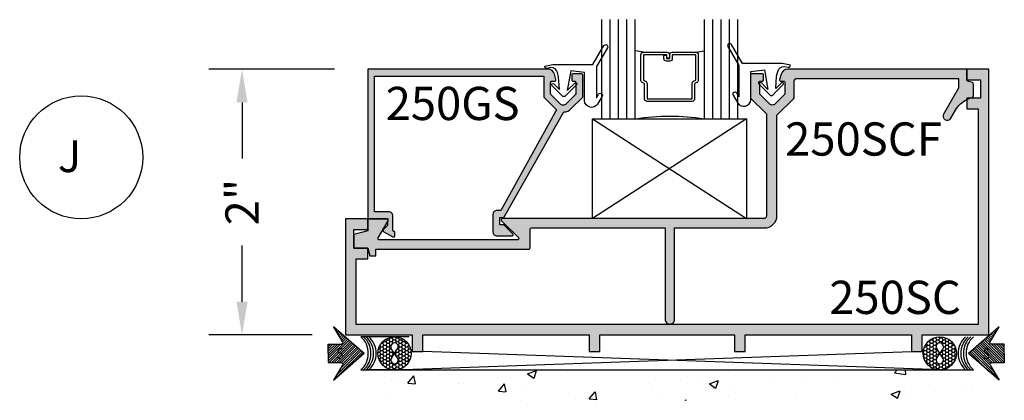
# Model space of a CAD drawing. Units: inches. Extents: x 935 to 1149, y 1154 to 1195.
# Drawn here: x 944 to 951, y 1180 to 1183 of the extents above; entities that cross this region are included whole.
import ezdxf

# ---------------------------------------------------------------- set-up
doc = ezdxf.new("R2010")
doc.units = ezdxf.units.IN
doc.header["$MEASUREMENT"] = 0
doc.layers.add('DIM', color=3, linetype='Continuous')
doc.styles.add('CAD', font='ARIALUNI.TTF', dxfattribs={"height": 0.25})
doc.styles.add('SEALANT-ARROW', font='bgothm.ttf', dxfattribs={"width": 0.75})
doc.styles.add('STYLE1', font='bgothm.ttf')
doc.dimstyles.new('CAD_DETAIL', dxfattribs={"dimscale": 2, "dimtxt": 0.25, "dimasz": 0.125, "dimexe": 0.125, "dimexo": 0.125, "dimgap": 0.09, "dimtad": 0, "dimtoh": 1, "dimdec": 4, "dimzin": 1, "dimdsep": 46, "dimlunit": 5, "dimtxsty": 'CAD', "dimcen": 0.125, "dimclrd": 256, "dimclre": 256, "dimclrt": 256, "dimadec": 0, "dimazin": 0, "dimtfac": 1, "dimtdec": 4, "dimtofl": 0, "dimtmove": 0, "dimatfit": 3, "dimfxl": 0.1, "dimtolj": 1, "dimtzin": 0, "dimlwd": -1, "dimlwe": -1, "dimarcsym": 0})

# ---------------------------------------------------------------- blocks, each defined once
blk = doc.blocks.new('A$C797D5F49')
at = {"layer": 'DIM'}
for p, q in [((0, 0.306), (1.584, 2.121)), ((3.168, 0.306), (1.584, 2.121)), ((0.888, 0.842), (0, 0.306)), ((1.039, 0), (1.039, 0.756)), ((2.129, 0), (2.129, 0.756)), ((2.28, 0.842), (3.168, 0.306)), ((1.584, 0), (1.039, 0)), ((1.584, 0), (2.129, 0))]:
    blk.add_line(p, q, dxfattribs=at)
for centre, start, end in [((0.939, 0.756), 0, 121.12726), ((2.229, 0.756), 58.87274, 180)]:
    blk.add_arc(centre, 0.1, start, end, dxfattribs=at)
blk = doc.blocks.new('A$C305E440D')
at = {"layer": 'DIM'}
h = blk.add_hatch(dxfattribs=at)
h.set_pattern_fill('ANSI31', color=256, scale=0.105, style=0)
h.set_pattern_definition([(135, (547.202446, 108.837849), (0.0092807765, 0.0092807765), [])])
h.paths.add_polyline_path([(0.2309, 0), (0.1627, 0.1129, -0.583927), (0.1736, 0.1322), (0.2698, 0.1322), (0.2698, 0.2015), (0.2698, 0.2707), (0.1736, 0.2707, -0.583927), (0.1627, 0.29), (0.2309, 0.403), (0, 0.2015)])
h.paths.add_polyline_path([(0.088, 0.138), (0.2287, 0.138), (0.2287, 0.264), (0.088, 0.264)], flags=24)
at = {"layer": 'DIM', "xscale": -0.1271972710810587, "yscale": 0.1271972710810587, "zscale": 0.1271972710811227, "rotation": 90}
blk.add_blockref('A$C797D5F49', (0.2698, 0.403), dxfattribs=at)
at = {"layer": 'DIM', "style": 'SEALANT-ARROW', "width": 0.75}
blk.add_text('S', height=0.084, dxfattribs=at).set_placement((0.109, 0.159))
blk = doc.blocks.new('A$C4DB71547')
at = {"layer": 'DIM'}
h = blk.add_hatch(dxfattribs=at)
h.set_pattern_fill('ANSI31', color=256, scale=0.105, style=0)
h.set_pattern_definition([(45, (-546.932682, 108.837849), (-0.0092807765, 0.0092807765), [])])
h.paths.add_polyline_path([(0.2698, 0.2015), (0.0389, 0.403), (0.1071, 0.29, -0.583927), (0.0962, 0.2707), (0, 0.2707), (0, 0.2015), (0, 0.1322), (0.0962, 0.1322, -0.583927), (0.1071, 0.1129), (0.0389, 0)])
h.paths.add_polyline_path([(0.0413, 0.138), (0.182, 0.138), (0.182, 0.264), (0.0413, 0.264)], flags=24)
at = {"layer": 'DIM', "xscale": 0.1271972710810587, "yscale": 0.1271972710810587, "zscale": 0.1271972710810587, "rotation": 270}
blk.add_blockref('A$C797D5F49', (0, 0.403), dxfattribs=at)
at = {"layer": 'DIM', "style": 'SEALANT-ARROW', "width": 0.75}
blk.add_text('S', height=0.084, dxfattribs=at).set_placement((0.0623, 0.159))
blk = doc.blocks.new('SPACER')
for p, q in [((131.4634, 1004.3255), (131.3999, 1004.3349)), ((131.4437, 1004.3058), (131.4437, 1004.1154)), ((131.6391, 1004.3255), (131.4634, 1004.3255)), ((131.4634, 1004.1154), (131.4634, 1004.3058)), ((131.4634, 1004.3058), (131.6391, 1004.3058)), ((131.6391, 1004.3058), (131.6391, 1004.2778)), ((131.6588, 1004.2778), (131.6588, 1004.3058)), ((131.6828, 1004.2778), (131.6588, 1004.2778)), ((131.6608, 1004.3058), (131.6608, 1004.2817)), ((131.6608, 1004.2817), (131.6805, 1004.2817)), ((131.8561, 1004.3255), (131.6805, 1004.3255)), ((131.6805, 1004.2817), (131.6805, 1004.3058)), ((131.6805, 1004.3058), (131.8561, 1004.3058)), ((131.7025, 1004.3027), (131.6828, 1004.3027)), ((131.6828, 1004.3027), (131.6828, 1004.2778)), ((131.7025, 1004.2778), (131.7025, 1004.3027)), ((131.8561, 1004.3255), (131.9152, 1004.3349)), ((131.8561, 1004.3058), (131.8561, 1004.1154)), ((131.8758, 1004.1154), (131.8758, 1004.3058)), ((131.6588, 1004.2581), (131.6828, 1004.2581)), ((131.4552, 1004.0974), (131.4712, 1004.0902)), ((131.4794, 1004.1081), (131.4634, 1004.1154)), ((131.4712, 1004.0902), (131.4712, 1003.9752)), ((131.4909, 1003.9752), (131.4909, 1004.0902)), ((131.8287, 1004.0902), (131.8287, 1003.9752)), ((131.8561, 1004.1154), (131.8402, 1004.1081)), ((131.8484, 1004.0902), (131.8643, 1004.0974)), ((131.8484, 1003.9752), (131.8484, 1004.0902)), ((131.8287, 1003.9752), (131.4909, 1003.9752)), ((131.4909, 1003.9556), (131.8287, 1003.9556))]:
    blk.add_line(p, q)
for centre, radius, start, end in [((131.4634, 1004.3058), 0.0197, 90, 180), ((131.6391, 1004.3058), 0.0197, 0, 90), ((131.6588, 1004.2778), 0.0197, 180, 270), ((131.6805, 1004.3058), 0.0197, 90, 180), ((131.6828, 1004.2778), 0.0197, 270, 0), ((131.8561, 1004.3058), 0.0197, 360, 90), ((131.4634, 1004.1154), 0.0197, 180, 245.45293), ((131.4712, 1004.0902), 0.0197, 360, 65.45293), ((131.8484, 1004.0902), 0.0197, 114.54707, 180), ((131.8561, 1004.1154), 0.0197, 294.54707, 0), ((131.4909, 1003.9752), 0.0197, 180, 270), ((131.8287, 1003.9752), 0.0197, 270, 0), ((131.6576, 1002.0894), 1.7551, 81.55953, 98.44047)]:
    blk.add_arc(centre, radius, start, end)
blk = doc.blocks.new('*D73')
at = {"transparency": 16777216}
for p, q in [((946.401, 1182.3986), (945.4573, 1182.3986)), ((945.7073, 1182.1486), (945.7073, 1181.7251)), ((945.7073, 1180.6488), (945.7073, 1181.0723)), ((946.235, 1180.3988), (945.4573, 1180.3988))]:
    blk.add_line(p, q, dxfattribs=at)
for points in [[(945.6657, 1182.1486), (945.749, 1182.1486), (945.7073, 1182.3986)], [(945.6657, 1180.6488), (945.749, 1180.6488), (945.7073, 1180.3988)]]:
    blk.add_solid(points, dxfattribs=at)
at = {"layer": 'DEFPOINTS', "color": 0, "transparency": 16777216}
for p in [(946.651, 1182.3986), (945.7073, 1180.3988), (946.485, 1180.3988)]:
    blk.add_point(p, dxfattribs=at)
at = {"transparency": 16777216, "insert": (945.7073, 1181.3987), "char_height": 0.25, "attachment_point": 5, "rotation": 90, "style": 'CAD'}
blk.add_mtext('\\A1;2"', dxfattribs=at)

msp = doc.modelspace()

# ---------------------------------------------------------------- hatches: boundary and pattern name
h = msp.add_hatch(color=256)
h.paths.add_polyline_path([(951.151, 1182.39882), (949.80472, 1182.39882, 0.3394543), (949.75642, 1182.36176), (949.74534, 1182.32041, 0.4931454), (949.755, 1182.30782), (949.775, 1182.30782, -0.4142136), (949.785, 1182.29782), (949.785, 1182.20982), (949.71242, 1182.13724, -0.4142136), (949.66858, 1182.13724), (949.596, 1182.20982), (949.596, 1182.29782, -0.4142136), (949.606, 1182.30782), (949.615, 1182.30782, 0.4142136), (949.625, 1182.31782), (949.625, 1182.35382, 0.4142136), (949.615, 1182.36382), (949.536, 1182.36382, 0.4142136), (949.526, 1182.35382), (949.526, 1182.18083), (949.6455, 1182.06133), (949.6455, 1181.29382, -0.4142136), (949.6255, 1181.27382), (947.66414, 1181.27382, 0.6681786), (947.65707, 1181.25675), (947.78293, 1181.13089, -0.6681786), (947.77586, 1181.11382), (946.73926, 1181.11382, -0.5773503), (946.7306, 1181.12882), (946.801, 1181.25075), (946.801, 1181.27273, 0.0477819), (946.79919, 1181.27335), (946.78688, 1181.27335), (946.651, 1181.27335), (946.651, 1181.19262), (946.651, 1181.18209), (946.547, 1181.15423), (946.547, 1181.05262), (946.651, 1181.05262), (946.66708, 1180.99382), (946.713, 1180.99382), (946.713, 1181.04382), (947.86086, 1181.04382, 0.4142136), (947.87086, 1181.05382), (947.87086, 1181.19382, -0.4142136), (947.88086, 1181.20382), (948.886, 1181.20382), (948.886, 1180.51582, 0.4142136), (948.921, 1180.48082, 0.4142136), (948.956, 1180.51582), (948.956, 1181.20382), (949.1057, 1181.20382), (949.6315, 1181.20382, 0.4142136), (949.7255, 1181.29782), (949.7255, 1182.05133), (949.84914, 1182.17497, 0.1989124), (949.855, 1182.18911), (949.855, 1182.30882, -0.4142136), (949.875, 1182.32882), (951.089, 1182.32882), (951.089, 1182.25413), (950.9771, 1182.06032, 1), (951.0308, 1182.02932), (951.06615, 1182.09055, -0.1484856), (951.151, 1182.16997), (951.151, 1182.17882), (951.17188, 1182.17882, -0.0233394), (951.18972, 1182.18429, 0.3425316), (951.201, 1182.19882), (951.201, 1182.28775, 0.3394543), (951.19359, 1182.29741), (951.15841, 1182.30684, -0.3394543), (951.151, 1182.31649)])
h.paths.add_polyline_path([(951.317, 1182.39882), (951.151, 1182.39882), (951.151, 1182.31882), (951.255, 1182.31882), (951.255, 1182.17882), (951.17188, 1182.17882, 0.0283703), (951.151, 1182.16997), (951.151, 1182.09882), (951.237, 1182.09882), (951.237, 1180.47882), (946.565, 1180.47882), (946.565, 1180.97262), (946.651, 1180.97262), (946.651, 1181.05262), (946.547, 1181.05262), (946.547, 1181.19262), (946.651, 1181.19262), (946.651, 1181.27362), (946.485, 1181.27362), (946.485, 1180.39882), (946.985, 1180.39882), (946.985, 1180.27392), (947.065, 1180.27392), (947.065, 1180.39882), (948.315, 1180.39882), (948.315, 1180.27392), (948.395, 1180.27392), (948.395, 1180.39882), (949.407, 1180.39882), (949.407, 1180.27392), (949.487, 1180.27392), (949.487, 1180.39882), (950.737, 1180.39882), (950.737, 1180.27392), (950.817, 1180.27392), (950.817, 1180.39882), (951.317, 1180.39882)])
h.paths.add_polyline_path([(948.12464, 1182.07605, 0.1828489), (948.17819, 1182.1002), (948.266, 1182.18801), (948.266, 1182.35355, 0.4142136), (948.256, 1182.36355), (948.195, 1182.36355, 0.4142136), (948.185, 1182.35355), (948.185, 1182.31755, 0.4142136), (948.195, 1182.30755), (948.204, 1182.30755, -0.4142136), (948.214, 1182.29755), (948.214, 1182.20955), (948.14142, 1182.13697, -0.4142136), (948.09758, 1182.13697), (948.025, 1182.20955), (948.025, 1182.29755, -0.4142136), (948.035, 1182.30755), (948.055, 1182.30755, 0.4931454), (948.06466, 1182.32014), (948.05358, 1182.36149, 0.3394543), (948.00528, 1182.39855), (946.651, 1182.39855), (946.651, 1181.27335), (946.78688, 1181.27335), (946.801, 1181.27335), (946.801, 1181.25075), (946.801, 1181.22335), (946.76893, 1181.19128, 0.4983899), (946.77115, 1181.17546), (946.84115, 1181.1366, 0.5717508), (946.856, 1181.14535), (946.856, 1181.17411), (946.841, 1181.18243), (946.841, 1181.29435, 0.4142136), (946.81, 1181.32535), (946.703, 1181.32535), (946.703, 1182.34655), (947.973, 1182.34655), (947.973, 1182.18801), (948.06081, 1182.1002, 0.0308506), (948.06848, 1182.09343), (947.65174, 1181.33555), (947.62314, 1181.33555, 0.4142136), (947.59214, 1181.30455), (947.59214, 1181.17455, 0.4142136), (947.62314, 1181.14355), (947.73414, 1181.14355, 0.6681786), (947.74121, 1181.16062), (947.67328, 1181.22855), (947.64414, 1181.22855), (947.64414, 1181.28355), (947.67328, 1181.28355)], flags=17)
h = msp.add_hatch()
h.set_pattern_fill('HONEY', color=256, scale=0.125, style=0)
h.set_pattern_definition([(0, (1348.562556, 657.094419), (0.0234375, 0.01353164687), [0.015625, -0.03125]), (120, (1348.562556, 657.094419), (-0.02343749995, 0.01353164696), [0.015625, -0.03125]), (60, (1348.562556, 657.094419), (5e-11, 0.02706329384), [-0.03125, 0.015625])])
h.paths.add_polyline_path([(946.97777, 1180.26056, 1), (946.72777, 1180.26056, 1)])
h.paths.add_polyline_path([(946.83267, 1180.23071), (946.85277, 1180.26056), (946.83035, 1180.29344, -2.1338322), (946.87378, 1180.29176), (946.85277, 1180.26056), (946.87378, 1180.22974, -2.319904)], flags=16)
h = msp.add_hatch()
h.set_pattern_fill('HONEY', color=256, scale=0.125, style=0)
h.set_pattern_definition([(0, (1352.316858, 657.094419), (0.0234375, 0.01353164687), [0.015625, -0.03125]), (120, (1352.316858, 657.094419), (-0.02343749995, 0.01353164696), [0.015625, -0.03125]), (60, (1352.316858, 657.094419), (5e-11, 0.02706329384), [-0.03125, 0.015625])])
h.paths.add_polyline_path([(951.07352, 1180.26056, 1), (950.82352, 1180.26056, 1)])
h.paths.add_polyline_path([(950.92751, 1180.22974), (950.94852, 1180.26056), (950.92751, 1180.29176, -2.1338322), (950.97094, 1180.29344), (950.94852, 1180.26056), (950.96862, 1180.23071, -2.319904)], flags=16)
h = msp.add_hatch()
h.set_pattern_fill('AR-CONC', color=256, scale=0.095, style=0)
h.set_pattern_definition([(50, (284.73795, 74.4241), (0.68139717, -0.05961453), [0.07125, -0.78375]), (355, (284.73795, 74.4241), (-0.13181377, 0.71458253), [0.057, -0.627]), (100.4514, (284.7947, 74.41916), (0.5495839, 0.65496756), [0.06055318, -0.666085]), (46.1842, (284.73795, 74.6141), (1.013879, -0.15724306), [0.106875, -1.175625]), (96.6356, (284.8224, 74.601), (0.8879296, 0.925412), [0.0908298, -0.99912735]), (351.1842, (284.738, 74.6141), (0.88792885, 0.9254127), [0.0855, -0.9405]), (21, (284.83295, 74.5666), (0.5670617, -0.38248795), [0.07125, -0.78375]), (326, (284.83295, 74.5666), (0.23114957, 0.68889254), [0.057, -0.627]), (71.4514, (284.8802, 74.53475), (0.7982115, 0.30640397), [0.06055318, -0.666085]), (37.5, (284.73795, 74.42413), (0.011551863, 0.31624916), [0, -0.6194, 0, -0.6365, 0, -0.629375]), (7.5, (284.73795, 74.42413), (0.24991606, 0.37469113), [0, -0.3629, 0, -0.60515, 0, -0.239875]), (327.5, (284.5261, 74.42413), (0.507131314, -0.02142713), [0, -0.2375, 0, -0.741, 0, -0.98325]), (317.5, (284.4311, 74.42413), (0.55402686, 0.09509973), [0, -0.30875, 0, -0.4921, 0, -0.69825])])
h.paths.add_polyline_path([(946.6004, 1180.13556), (946.6004, 1179.90734), (951.20089, 1179.90734), (951.20089, 1180.13556)])

# ---------------------------------------------------------------- linework, layer by layer
at = {"ltscale": 5}
for p, q in [((948.40932, 1182.0235), (948.40932, 1182.7705)), ((948.47182, 1182.0235), (948.47182, 1182.7705)), ((948.53432, 1182.0235), (948.53432, 1182.7705)), ((948.59682, 1182.0235), (948.59682, 1182.7705)), ((948.66074, 1182.0235), (948.66074, 1182.7705)), ((949.18084, 1182.0235), (949.18084, 1182.7705)), ((949.24334, 1182.0235), (949.24334, 1182.7705)), ((949.30584, 1182.0235), (949.30584, 1182.7705)), ((949.36834, 1182.0235), (949.36834, 1182.7705)), ((949.43225, 1182.0235), (949.43225, 1182.7705))]:
    msp.add_line(p, q, dxfattribs=at)
for p, q in [((948.34067, 1181.27382), (948.34067, 1182.0235)), ((948.34067, 1182.0235), (949.49604, 1182.0235)), ((948.34067, 1182.0235), (949.49604, 1181.27382)), ((949.49604, 1182.0235), (948.34067, 1181.27382)), ((948.40932, 1182.0235), (948.66074, 1182.0235)), ((949.18084, 1182.0235), (949.43225, 1182.0235)), ((949.49604, 1182.0235), (949.49604, 1181.27382)), ((949.49604, 1181.27382), (948.34067, 1181.27382)), ((946.85277, 1180.38556), (946.6004, 1180.38556)), ((946.96206, 1180.38556), (946.70969, 1180.38556)), ((946.87378, 1180.22974), (946.83035, 1180.29344)), ((950.92751, 1180.22974), (950.97094, 1180.29344)), ((946.83267, 1180.23071), (946.87378, 1180.29176)), ((946.85277, 1180.13556), (950.737, 1180.27392)), ((950.95969, 1180.13556), (947.065, 1180.27392)), ((950.96862, 1180.23071), (950.92751, 1180.29176)), ((946.6004, 1180.13556), (951.20089, 1180.13556)), ((946.96206, 1180.13556), (946.63987, 1180.13556)), ((946.96206, 1180.13556), (946.63987, 1180.13556)), ((947.12269, 1180.13556), (950.54669, 1180.13556)), ((950.70732, 1180.13556), (950.95969, 1180.13556))]:
    msp.add_line(p, q)
for points in [[(949.781, 1182.41788), (949.8091, 1182.41219, 0.4623421), (949.82634, 1182.4291), (949.76546, 1182.44143), (949.46569, 1182.44115), (949.38327, 1182.5832, 1), (949.35646, 1182.56764), (949.43902, 1182.42535), (949.43953, 1182.19018), (949.42328, 1182.21818, 1), (949.39647, 1182.20262), (949.43108, 1182.14298, 0.7191361), (949.52932, 1182.16818), (949.52886, 1182.38116), (949.63169, 1182.39333), (949.65763, 1182.24566), (949.60115, 1182.3019, 1), (949.58806, 1182.28876), (949.63389, 1182.24313), (949.67691, 1182.20029), (949.69105, 1182.20032), (949.72291, 1182.23232), (949.77315, 1182.28277, 1), (949.75968, 1182.29618), (949.71623, 1182.25254), (949.72267, 1182.34585), (949.73221, 1182.38179, -0.3759893)], [(948.02725, 1182.40982), (947.99915, 1182.40413, -0.4623421), (947.98191, 1182.42105), (948.04279, 1182.43338), (948.34256, 1182.43309), (948.42498, 1182.57514, -1), (948.4518, 1182.55959), (948.36923, 1182.41729), (948.36873, 1182.18212), (948.38497, 1182.21012, -1), (948.41179, 1182.19457), (948.37718, 1182.13492, -0.7191361), (948.27893, 1182.16012), (948.27939, 1182.3731), (948.17657, 1182.38527), (948.15062, 1182.23761), (948.20711, 1182.29385, -1), (948.2202, 1182.2807), (948.17437, 1182.23507), (948.13135, 1182.19224), (948.11721, 1182.19227), (948.08535, 1182.22426), (948.03511, 1182.27472, -1), (948.04857, 1182.28812), (948.09202, 1182.24448), (948.08559, 1182.33779), (948.07604, 1182.37373, 0.3759893)], [(949.84914, 1182.17497, 0.1989124), (949.855, 1182.18911), (949.855, 1182.30882, -0.4142136), (949.875, 1182.32882), (951.089, 1182.32882), (951.089, 1182.25413), (950.9771, 1182.06032, 1), (951.0308, 1182.02932), (951.06615, 1182.09055, -0.1484856), (951.151, 1182.16997, -0.0517439), (951.18972, 1182.18429, 0.3425316), (951.201, 1182.19882), (951.201, 1182.28775, 0.3394543), (951.19359, 1182.29741), (951.15841, 1182.30684, -0.3394543), (951.151, 1182.31649), (951.151, 1182.39882), (949.80472, 1182.39882, 0.3394543), (949.75642, 1182.36176), (949.74534, 1182.32041, 0.4931454), (949.755, 1182.30782), (949.775, 1182.30782, -0.4142136), (949.785, 1182.29782), (949.785, 1182.20982), (949.71242, 1182.13724, -0.4142136), (949.66858, 1182.13724), (949.596, 1182.20982), (949.596, 1182.29782, -0.4142136), (949.606, 1182.30782), (949.615, 1182.30782, 0.4142136), (949.625, 1182.31782), (949.625, 1182.35382, 0.4142136), (949.615, 1182.36382), (949.536, 1182.36382, 0.4142136), (949.526, 1182.35382), (949.526, 1182.18083), (949.6455, 1182.06133), (949.6455, 1181.29382, -0.4142136), (949.6255, 1181.27382), (947.66414, 1181.27382, 0.6681786), (947.65707, 1181.25675), (947.78293, 1181.13089, -0.6681786), (947.77586, 1181.11382), (946.73926, 1181.11382, -0.5773503), (946.7306, 1181.12882), (946.80554, 1181.25862, 0.5773503), (946.79688, 1181.27362), (946.661, 1181.27362), (946.651, 1181.27362), (946.651, 1181.18209), (946.547, 1181.15423), (946.547, 1181.05262), (946.651, 1181.05262), (946.66708, 1180.99382), (946.713, 1180.99382), (946.713, 1181.04382), (947.86086, 1181.04382, 0.4142136), (947.87086, 1181.05382), (947.87086, 1181.19382, -0.4142136), (947.88086, 1181.20382), (948.886, 1181.20382), (948.886, 1180.51582, 0.4142136), (948.921, 1180.48082, 0.4142136), (948.956, 1180.51582), (948.956, 1181.20382), (949.1057, 1181.20382), (949.6315, 1181.20382, 0.4142136), (949.7255, 1181.29782), (949.7255, 1182.05133)], [(946.703, 1182.34655), (947.973, 1182.34655), (947.973, 1182.18801), (948.06081, 1182.1002, 0.0308506), (948.06848, 1182.09343), (947.65174, 1181.33555), (947.62314, 1181.33555, 0.4142136), (947.59214, 1181.30455), (947.59214, 1181.17455, 0.4142136), (947.62314, 1181.14355), (947.73414, 1181.14355, 0.6681786), (947.74121, 1181.16062), (947.67328, 1181.22855), (947.64414, 1181.22855), (947.64414, 1181.28355), (947.67328, 1181.28355), (948.12464, 1182.07605, 0.1828489), (948.17819, 1182.1002), (948.266, 1182.18801), (948.266, 1182.35355, 0.4142136), (948.256, 1182.36355), (948.195, 1182.36355, 0.4142136), (948.185, 1182.35355), (948.185, 1182.31755, 0.4142136), (948.195, 1182.30755), (948.204, 1182.30755, -0.4142136), (948.214, 1182.29755), (948.214, 1182.20955), (948.14142, 1182.13697, -0.4142136), (948.09758, 1182.13697), (948.025, 1182.20955), (948.025, 1182.29755, -0.4142136), (948.035, 1182.30755), (948.055, 1182.30755, 0.4931454), (948.06466, 1182.32014), (948.05358, 1182.36149, 0.3394543), (948.00528, 1182.39855), (946.651, 1182.39855), (946.651, 1181.27335), (946.78688, 1181.27335), (946.801, 1181.27335), (946.801, 1181.22335), (946.76893, 1181.19128, 0.4983899), (946.77115, 1181.17546), (946.84115, 1181.1366, 0.5717508), (946.856, 1181.14535), (946.856, 1181.17411), (946.841, 1181.18243), (946.841, 1181.29435, 0.4142136), (946.81, 1181.32535), (946.703, 1181.32535)]]:
    msp.add_lwpolyline(points, format="xyb", close=True)
msp.add_lwpolyline([(951.317, 1182.39882), (951.151, 1182.39882), (951.151, 1182.31882), (951.255, 1182.31882), (951.255, 1182.17882), (951.151, 1182.17882), (951.151, 1182.09882), (951.237, 1182.09882), (951.237, 1180.47882), (946.565, 1180.47882), (946.565, 1180.97262), (946.651, 1180.97262), (946.651, 1181.05262), (946.547, 1181.05262), (946.547, 1181.19262), (946.651, 1181.19262), (946.651, 1181.27362), (946.485, 1181.27362), (946.485, 1180.39882), (946.985, 1180.39882), (946.985, 1180.27392), (947.065, 1180.27392), (947.065, 1180.39882), (948.315, 1180.39882), (948.315, 1180.27392), (948.395, 1180.27392), (948.395, 1180.39882), (949.407, 1180.39882), (949.407, 1180.27392), (949.487, 1180.27392), (949.487, 1180.39882), (950.737, 1180.39882), (950.737, 1180.27392), (950.817, 1180.27392), (950.817, 1180.39882), (951.317, 1180.39882)], close=True)
at = {"linetype": 'Continuous'}
msp.add_circle((944.49941, 1181.73499), 0.46221, dxfattribs=at)
for centre in [(946.85277, 1180.26056), (946.85277, 1180.26056), (950.94852, 1180.26056)]:
    msp.add_circle(centre, 0.125)
for centre, radius, start, end in [((946.48743, 1180.26056), 0.16849, 312.106832, 47.893168), ((946.50716, 1180.26056), 0.16849, 312.106832, 47.893168), ((946.5269, 1180.26056), 0.16849, 312.106832, 47.893168), ((946.54663, 1180.26056), 0.16849, 312.106832, 47.893168), ((951.25466, 1180.26056), 0.16849, 132.106832, 227.893168), ((951.27439, 1180.26056), 0.16849, 132.106832, 227.893168), ((951.29413, 1180.26056), 0.16849, 132.106832, 227.893168), ((951.31386, 1180.26056), 0.16849, 132.106832, 227.893168), ((946.85277, 1180.31068), 0.02828, 318.000962, 217.562213), ((950.94852, 1180.31068), 0.02828, 322.437787, 221.999038), ((946.85277, 1180.21082), 0.02828, 135.290999, 42.016718), ((950.94852, 1180.21082), 0.02828, 137.983282, 44.709001)]:
    msp.add_arc(centre, radius, start, end)

# ---------------------------------------------------------------- block references
at = {"xscale": -1}
msp.add_blockref('SPACER', (1080.57834, 178.2003), dxfattribs=at)
for name, p in [('A$C4DB71547', (946.35472, 1180.05983)), ('A$C305E440D', (951.16322, 1180.05815))]:
    msp.add_blockref(name, p)

# ---------------------------------------------------------------- texts
at = {"style": 'CAD'}
for s, p in [('250GS', (946.78601, 1182.01534)), ('250SCF', (949.78682, 1181.74798)), ('250SC', (950.1178, 1180.55699))]:
    msp.add_text(s, height=0.25, dxfattribs=at).set_placement(p)
at = {"linetype": 'Continuous', "style": 'STYLE1'}
msp.add_text('J', height=0.24, dxfattribs=at).set_placement((944.324, 1181.62363))

# ---------------------------------------------------------------- dimensions: what is measured, and where the dimension line sits
dim = msp.add_linear_dim(base=(945.70734, 1180.39882), p1=(946.651, 1182.39855), p2=(946.485, 1180.39882), angle=90, dimstyle='CAD_DETAIL', override={"dimpost": '"'})
dim.commit()
dim.dimension.update_dxf_attribs({"geometry": '*D73', "text_midpoint": (945.70734, 1181.39869)})

doc.saveas('drawing.dxf')
